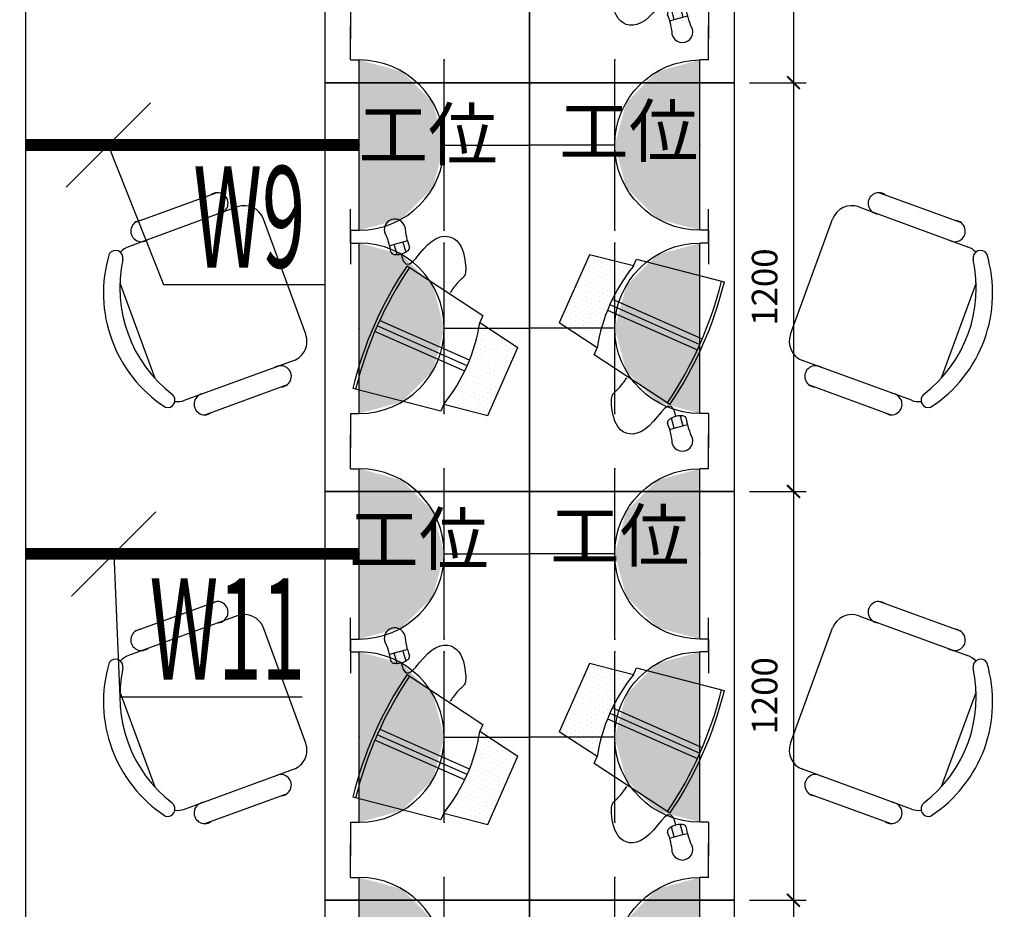
# Model space of a CAD drawing. Units: millimetres. Extents: x 416454 to 7708515, y -4179022 to -1100228.
# Drawn here: x 7561723 to 7564611, y -4165528 to -4162917 of the extents above; entities that cross this region are included whole.
import ezdxf

# ---------------------------------------------------------------- set-up
doc = ezdxf.new("R2010")
doc.units = ezdxf.units.MM
for name, color, linetype in [('CABLETRAY', 4, 'Continuous'), ('CEIL-TEXT', 2, 'Continuous'), ('DIM-插座', 3, 'Continuous'), ('EQUIP-插座', 3, 'Continuous'), ('EQUIP-照明', 3, 'Continuous'), ('WIRE-插座', 5, 'Continuous'), ('家具内线', 251, 'Continuous'), ('家具外线', 7, 'Continuous'), ('标注', 146, 'Continuous')]:
    doc.layers.add(name, color=color, linetype=linetype)
doc.styles.add('_TEL_DIM', font='SIMPLEX', dxfattribs={"width": 0.8, "height": 3.5, "bigfont": 'HZTXT'})
doc.styles.add('M50', font='txt')
doc.styles.get("Standard").update_dxf_attribs({"font": 'txt', "bigfont": 'gbcbig.shx'})
doc.styles.add('宋体', font='txt')
doc.dimstyles.new('M50', dxfattribs={"dimscale": 75, "dimtxt": 1, "dimasz": 0.5, "dimexe": 0.5, "dimexo": 0.6, "dimgap": 0.5, "dimtad": 1, "dimdec": 0, "dimtxsty": 'M50', "dimblk": 'ARCHTICK', "dimcen": 1, "dimclrd": 1, "dimclre": 1, "dimclrt": 2, "dimadec": 0, "dimazin": 0, "dimtfac": 1, "dimtdec": 0, "dimtix": 1, "dimtmove": 0, "dimatfit": 3, "dimldrblk": 'DOTSMALL', "dimfxl": 0, "dimarcsym": 0})

# ---------------------------------------------------------------- blocks, each defined once
blk = doc.blocks.new('MK-JJ-0489')
at = {"layer": '家具内线'}
for p, q in [((-134535.2, 74245.1, -1077.1), (-134548.4, 74241.5, -1077.1)), ((-134509.9, 74252.1, -1077.1), (-134535.2, 74245.1, -1077.1)), ((-134527, 74215.4, -1077.1), (-134535.2, 74245.1, -1077.1)), ((-134530.9, 74244.7, -1077.1), (-134530.9, 74244.7, -1077.1)), ((-134524.9, 74243.5, -1077.1), (-134524.9, 74243.5, -1077.1)), ((-134520.3, 74247.6, -1077.1), (-134520.3, 74247.6, -1077.1)), ((-134518.9, 74242.3, -1077.1), (-134518.9, 74242.3, -1077.1)), ((-134514.3, 74246.4, -1077.1), (-134514.3, 74246.4, -1077.1)), ((-134512.9, 74241.1, -1077.1), (-134512.9, 74241.1, -1077.1)), ((-134496.6, 74255.7, -1077.1), (-134509.9, 74252.1, -1077.1)), ((-134509.9, 74252.1, -1077.1), (-134501.6, 74222.3, -1077.1)), ((-134509.8, 74250.5, -1077.1), (-134509.8, 74250.5, -1077.1)), ((-134508.3, 74245.2, -1077.1), (-134508.3, 74245.2, -1077.1)), ((-134506.9, 74239.9, -1077.1), (-134506.9, 74239.9, -1077.1)), ((-134529.4, 74239.4, -1077.1), (-134529.4, 74239.4, -1077.1)), ((-134528, 74234.1, -1077.1), (-134528, 74234.1, -1077.1)), ((-134526.5, 74228.8, -1077.1), (-134526.5, 74228.8, -1077.1)), ((-134525.1, 74223.6, -1077.1), (-134525.1, 74223.6, -1077.1)), ((-134523.6, 74218.3, -1077.1), (-134523.6, 74218.3, -1077.1)), ((-134523.4, 74238.2, -1077.1), (-134523.4, 74238.2, -1077.1)), ((-134522, 74232.9, -1077.1), (-134522, 74232.9, -1077.1)), ((-134520.5, 74227.7, -1077.1), (-134520.5, 74227.7, -1077.1)), ((-134519.1, 74222.4, -1077.1), (-134519.1, 74222.4, -1077.1)), ((-134517.6, 74217.1, -1077.1), (-134517.6, 74217.1, -1077.1)), ((-134517.4, 74237, -1077.1), (-134517.4, 74237, -1077.1)), ((-134516, 74231.7, -1077.1), (-134516, 74231.7, -1077.1)), ((-134514.5, 74226.5, -1077.1), (-134514.5, 74226.5, -1077.1)), ((-134513.1, 74221.2, -1077.1), (-134513.1, 74221.2, -1077.1)), ((-134511.4, 74235.8, -1077.1), (-134511.4, 74235.8, -1077.1)), ((-134510, 74230.6, -1077.1), (-134510, 74230.6, -1077.1)), ((-134508.5, 74225.3, -1077.1), (-134508.5, 74225.3, -1077.1)), ((-134507, 74220, -1077.1), (-134507, 74220, -1077.1)), ((-134505.4, 74234.7, -1077.1), (-134505.4, 74234.7, -1077.1)), ((-134504, 74229.4, -1077.1), (-134504, 74229.4, -1077.1)), ((-134502.5, 74224.1, -1077.1), (-134502.5, 74224.1, -1077.1)), ((-133975.1, 74184.8, -1077.1), (-133975.1, 74184.8, -1077.1)), ((-133964, 74209.8, -1077.1), (-133964, 74209.8, -1077.1)), ((-133963.3, 74194.5, -1077.1), (-133963.3, 74194.5, -1077.1)), ((-133951.5, 74204.3, -1077.1), (-133951.5, 74204.3, -1077.1)), ((-133950.7, 74189, -1077.1), (-133950.7, 74189, -1077.1)), ((-133939, 74198.7, -1077.1), (-133939, 74198.7, -1077.1)), ((-133938.2, 74183.4, -1077.1), (-133938.2, 74183.4, -1077.1)), ((-133926.4, 74193.2, -1077.1), (-133926.4, 74193.2, -1077.1)), ((-133913.9, 74187.6, -1077.1), (-133913.9, 74187.6, -1077.1)), ((-133902.1, 74197.4, -1077.1), (-133902.1, 74197.4, -1077.1)), ((-133901.4, 74182.1, -1077.1), (-133901.4, 74182.1, -1077.1)), ((-133889.6, 74191.9, -1077.1), (-133889.6, 74191.9, -1077.1)), ((-133877.1, 74186.3, -1077.1), (-133877.1, 74186.3, -1077.1)), ((-133986.1, 74159.7, -1077.1), (-133986.1, 74159.7, -1077.1)), ((-133974.3, 74169.5, -1077.1), (-133974.3, 74169.5, -1077.1)), ((-133973.6, 74154.2, -1077.1), (-133973.6, 74154.2, -1077.1)), ((-133962.5, 74179.2, -1077.1), (-133962.5, 74179.2, -1077.1)), ((-133961.8, 74163.9, -1077.1), (-133961.8, 74163.9, -1077.1)), ((-133950, 74173.7, -1077.1), (-133950, 74173.7, -1077.1)), ((-133949.3, 74158.4, -1077.1), (-133949.3, 74158.4, -1077.1)), ((-133937.5, 74168.2, -1077.1), (-133937.5, 74168.2, -1077.1)), ((-133925.7, 74177.9, -1077.1), (-133925.7, 74177.9, -1077.1)), ((-133925, 74162.6, -1077.1), (-133925, 74162.6, -1077.1)), ((-133913.2, 74172.4, -1077.1), (-133913.2, 74172.4, -1077.1)), ((-133912.5, 74157.1, -1077.1), (-133912.5, 74157.1, -1077.1)), ((-133900.7, 74166.8, -1077.1), (-133900.7, 74166.8, -1077.1)), ((-133888.9, 74176.6, -1077.1), (-133888.9, 74176.6, -1077.1)), ((-133888.2, 74161.3, -1077.1), (-133888.2, 74161.3, -1077.1)), ((-133876.4, 74171, -1077.1), (-133876.4, 74171, -1077.1)), ((-133875.7, 74155.8, -1077.1), (-133875.7, 74155.8, -1077.1)), ((-133864.6, 74180.8, -1077.1), (-133864.6, 74180.8, -1077.1)), ((-133863.9, 74165.5, -1077.1), (-133863.9, 74165.5, -1077.1)), ((-133852.1, 74175.2, -1077.1), (-133852.1, 74175.2, -1077.1)), ((-133851.3, 74160, -1077.1), (-133851.3, 74160, -1077.1)), ((-135339.9, 74132.1, -956.4), (-135237.7, 73852.6, -956.4)), ((-133997.2, 74134.7, -1077.1), (-133997.2, 74134.7, -1077.1)), ((-133985.4, 74144.5, -1077.1), (-133985.4, 74144.5, -1077.1)), ((-133984.7, 74129.2, -1077.1), (-133984.7, 74129.2, -1077.1)), ((-133972.9, 74138.9, -1077.1), (-133972.9, 74138.9, -1077.1)), ((-133961.1, 74148.7, -1077.1), (-133961.1, 74148.7, -1077.1)), ((-133960.4, 74133.4, -1077.1), (-133960.4, 74133.4, -1077.1)), ((-133948.6, 74143.1, -1077.1), (-133948.6, 74143.1, -1077.1)), ((-133947.9, 74127.8, -1077.1), (-133947.9, 74127.8, -1077.1)), ((-133936.8, 74152.9, -1077.1), (-133936.8, 74152.9, -1077.1)), ((-133936.1, 74137.6, -1077.1), (-133936.1, 74137.6, -1077.1)), ((-133924.3, 74147.3, -1077.1), (-133924.3, 74147.3, -1077.1)), ((-133923.6, 74132.1, -1077.1), (-133923.6, 74132.1, -1077.1)), ((-133911.8, 74141.8, -1077.1), (-133911.8, 74141.8, -1077.1)), ((-133911, 74126.5, -1077.1), (-133911, 74126.5, -1077.1)), ((-133900, 74151.5, -1077.1), (-133900, 74151.5, -1077.1)), ((-133899.2, 74136.3, -1077.1), (-133899.2, 74136.3, -1077.1)), ((-133887.5, 74146, -1077.1), (-133887.5, 74146, -1077.1)), ((-133886.7, 74130.7, -1077.1), (-133886.7, 74130.7, -1077.1)), ((-133874.9, 74140.5, -1077.1), (-133874.9, 74140.5, -1077.1)), ((-133874.2, 74125.2, -1077.1), (-133874.2, 74125.2, -1077.1)), ((-133863.1, 74150.2, -1077.1), (-133863.1, 74150.2, -1077.1)), ((-132827.9, 74132.1, -956.4), (-132930.1, 73852.6, -956.4)), ((-134008.3, 74109.7, -1077.1), (-134008.3, 74109.7, -1077.1)), ((-133996.5, 74119.4, -1077.1), (-133996.5, 74119.4, -1077.1)), ((-133995.8, 74104.1, -1077.1), (-133995.8, 74104.1, -1077.1)), ((-133984, 74113.9, -1077.1), (-133984, 74113.9, -1077.1)), ((-133983.3, 74098.6, -1077.1), (-133983.3, 74098.6, -1077.1)), ((-133972.2, 74123.6, -1077.1), (-133972.2, 74123.6, -1077.1)), ((-133971.5, 74108.3, -1077.1), (-133971.5, 74108.3, -1077.1)), ((-133959.7, 74118.1, -1077.1), (-133959.7, 74118.1, -1077.1)), ((-133958.9, 74102.8, -1077.1), (-133958.9, 74102.8, -1077.1)), ((-133947.1, 74112.6, -1077.1), (-133947.1, 74112.6, -1077.1)), ((-133946.4, 74097.3, -1077.1), (-133946.4, 74097.3, -1077.1)), ((-133935.4, 74122.3, -1077.1), (-133935.4, 74122.3, -1077.1)), ((-133934.6, 74107, -1077.1), (-133934.6, 74107, -1077.1)), ((-133922.8, 74116.8, -1077.1), (-133922.8, 74116.8, -1077.1)), ((-133922.1, 74101.5, -1077.1), (-133922.1, 74101.5, -1077.1)), ((-133910.3, 74111.2, -1077.1), (-133910.3, 74111.2, -1077.1)), ((-133909.6, 74095.9, -1077.1), (-133909.6, 74095.9, -1077.1)), ((-133898.5, 74121, -1077.1), (-133898.5, 74121, -1077.1)), ((-133897.8, 74105.7, -1077.1), (-133897.8, 74105.7, -1077.1)), ((-133886, 74115.4, -1077.1), (-133886, 74115.4, -1077.1)), ((-134019.4, 74084.6, -1077.1), (-134019.4, 74084.6, -1077.1)), ((-134018.6, 74069.4, -1077.1), (-134018.6, 74069.4, -1077.1)), ((-134007.6, 74094.4, -1077.1), (-134007.6, 74094.4, -1077.1)), ((-134006.8, 74079.1, -1077.1), (-134006.8, 74079.1, -1077.1)), ((-133995, 74088.9, -1077.1), (-133995, 74088.9, -1077.1)), ((-133994.3, 74073.6, -1077.1), (-133994.3, 74073.6, -1077.1)), ((-133982.5, 74083.3, -1077.1), (-133982.5, 74083.3, -1077.1)), ((-133981.8, 74068, -1077.1), (-133981.8, 74068, -1077.1)), ((-133970.7, 74093.1, -1077.1), (-133970.7, 74093.1, -1077.1)), ((-133970, 74077.8, -1077.1), (-133970, 74077.8, -1077.1)), ((-133958.2, 74087.5, -1077.1), (-133958.2, 74087.5, -1077.1)), ((-133957.5, 74072.2, -1077.1), (-133957.5, 74072.2, -1077.1)), ((-133945.7, 74082, -1077.1), (-133945.7, 74082, -1077.1)), ((-133945, 74066.7, -1077.1), (-133945, 74066.7, -1077.1)), ((-133933.9, 74091.7, -1077.1), (-133933.9, 74091.7, -1077.1)), ((-133933.2, 74076.5, -1077.1), (-133933.2, 74076.5, -1077.1)), ((-133921.4, 74086.2, -1077.1), (-133921.4, 74086.2, -1077.1)), ((-133920.7, 74070.9, -1077.1), (-133920.7, 74070.9, -1077.1)), ((-133908.9, 74080.7, -1077.1), (-133908.9, 74080.7, -1077.1)), ((-133902.5, 74068.7, -1077.1), (-133638.4, 73951.9, -1077.1)), ((-133897.1, 74090.4, -1077.1), (-133897.1, 74090.4, -1077.1)), ((-133895.1, 74084.6, -1077.1), (-133631.4, 73967.9, -1077.1)), ((-134030.4, 74059.6, -1077.1), (-134030.4, 74059.6, -1077.1)), ((-134029.7, 74044.3, -1077.1), (-134029.7, 74044.3, -1077.1)), ((-134017.9, 74054.1, -1077.1), (-134017.9, 74054.1, -1077.1)), ((-134017.2, 74038.8, -1077.1), (-134017.2, 74038.8, -1077.1)), ((-134006.1, 74063.8, -1077.1), (-134006.1, 74063.8, -1077.1)), ((-134005.4, 74048.5, -1077.1), (-134005.4, 74048.5, -1077.1)), ((-133993.6, 74058.3, -1077.1), (-133993.6, 74058.3, -1077.1)), ((-133992.9, 74043, -1077.1), (-133992.9, 74043, -1077.1)), ((-133981.1, 74052.7, -1077.1), (-133981.1, 74052.7, -1077.1)), ((-133969.3, 74062.5, -1077.1), (-133969.3, 74062.5, -1077.1)), ((-133968.6, 74047.2, -1077.1), (-133968.6, 74047.2, -1077.1)), ((-133956.8, 74057, -1077.1), (-133956.8, 74057, -1077.1)), ((-133956.1, 74041.7, -1077.1), (-133956.1, 74041.7, -1077.1)), ((-133944.3, 74051.4, -1077.1), (-133944.3, 74051.4, -1077.1)), ((-133932.5, 74061.2, -1077.1), (-133932.5, 74061.2, -1077.1)), ((-133931.8, 74045.9, -1077.1), (-133931.8, 74045.9, -1077.1)), ((-133920, 74055.6, -1077.1), (-133920, 74055.6, -1077.1)), ((-133919.2, 74040.3, -1077.1), (-133919.2, 74040.3, -1077.1)), ((-133909.3, 74052.6, -1077.1), (-133645.6, 73935.9, -1077.1)), ((-133908.2, 74065.4, -1077.1), (-133908.2, 74065.4, -1077.1)), ((-134314.2, 73905.2, -1077.1), (-134577.9, 74021.9, -1077.1)), ((-134041.5, 74034.6, -1077.1), (-134041.5, 74034.6, -1077.1)), ((-134040.8, 74019.3, -1077.1), (-134040.8, 74019.3, -1077.1)), ((-134029, 74029, -1077.1), (-134029, 74029, -1077.1)), ((-134028.3, 74013.8, -1077.1), (-134028.3, 74013.8, -1077.1)), ((-134016.5, 74023.5, -1077.1), (-134016.5, 74023.5, -1077.1)), ((-134004.7, 74033.3, -1077.1), (-134004.7, 74033.3, -1077.1)), ((-134004, 74018, -1077.1), (-134004, 74018, -1077.1)), ((-133992.2, 74027.7, -1077.1), (-133992.2, 74027.7, -1077.1)), ((-133991.4, 74012.4, -1077.1), (-133991.4, 74012.4, -1077.1)), ((-133980.4, 74037.5, -1077.1), (-133980.4, 74037.5, -1077.1)), ((-133979.7, 74022.2, -1077.1), (-133979.7, 74022.2, -1077.1)), ((-133967.9, 74031.9, -1077.1), (-133967.9, 74031.9, -1077.1)), ((-133967.1, 74016.6, -1077.1), (-133967.1, 74016.6, -1077.1)), ((-133955.3, 74026.4, -1077.1), (-133955.3, 74026.4, -1077.1)), ((-133954.6, 74011.1, -1077.1), (-133954.6, 74011.1, -1077.1)), ((-133943.5, 74036.1, -1077.1), (-133943.5, 74036.1, -1077.1)), ((-133942.8, 74020.9, -1077.1), (-133942.8, 74020.9, -1077.1)), ((-133931, 74030.6, -1077.1), (-133931, 74030.6, -1077.1)), ((-133930.3, 74015.3, -1077.1), (-133930.3, 74015.3, -1077.1)), ((-134328.4, 73873.1, -1077.1), (-134592.1, 73989.8, -1077.1)), ((-134321, 73889, -1077.1), (-134585.1, 74005.9, -1077.1)), ((-134283.6, 73998, -1077.1), (-134283.6, 73998, -1077.1)), ((-134282.9, 73982.8, -1077.1), (-134282.9, 73982.8, -1077.1)), ((-134271.8, 74007.8, -1077.1), (-134271.8, 74007.8, -1077.1)), ((-134271.1, 73992.5, -1077.1), (-134271.1, 73992.5, -1077.1)), ((-134258.6, 73987, -1077.1), (-134258.6, 73987, -1077.1)), ((-134246, 73981.4, -1077.1), (-134246, 73981.4, -1077.1)), ((-134015.8, 74008.2, -1077.1), (-134015.8, 74008.2, -1077.1)), ((-134015, 73992.9, -1077.1), (-134015, 73992.9, -1077.1)), ((-134003.2, 74002.7, -1077.1), (-134003.2, 74002.7, -1077.1)), ((-134002.5, 73987.4, -1077.1), (-134002.5, 73987.4, -1077.1)), ((-133990.7, 73997.1, -1077.1), (-133990.7, 73997.1, -1077.1)), ((-133990, 73981.9, -1077.1), (-133990, 73981.9, -1077.1)), ((-133978.9, 74006.9, -1077.1), (-133978.9, 74006.9, -1077.1)), ((-133978.2, 73991.6, -1077.1), (-133978.2, 73991.6, -1077.1)), ((-133966.4, 74001.4, -1077.1), (-133966.4, 74001.4, -1077.1)), ((-133965.7, 73986.1, -1077.1), (-133965.7, 73986.1, -1077.1)), ((-133953.9, 73995.8, -1077.1), (-133953.9, 73995.8, -1077.1)), ((-133953.2, 73980.5, -1077.1), (-133953.2, 73980.5, -1077.1)), ((-133942.1, 74005.6, -1077.1), (-133942.1, 74005.6, -1077.1)), ((-133941.4, 73990.3, -1077.1), (-133941.4, 73990.3, -1077.1)), ((-133929.6, 74000, -1077.1), (-133929.6, 74000, -1077.1)), ((-134293.9, 73957.7, -1077.1), (-134293.9, 73957.7, -1077.1)), ((-134282.1, 73967.5, -1077.1), (-134282.1, 73967.5, -1077.1)), ((-134281.4, 73952.2, -1077.1), (-134281.4, 73952.2, -1077.1)), ((-134270.4, 73977.2, -1077.1), (-134270.4, 73977.2, -1077.1)), ((-134269.6, 73961.9, -1077.1), (-134269.6, 73961.9, -1077.1)), ((-134257.8, 73971.7, -1077.1), (-134257.8, 73971.7, -1077.1)), ((-134257.1, 73956.4, -1077.1), (-134257.1, 73956.4, -1077.1)), ((-134245.3, 73966.2, -1077.1), (-134245.3, 73966.2, -1077.1)), ((-134233.5, 73975.9, -1077.1), (-134233.5, 73975.9, -1077.1)), ((-134232.8, 73960.6, -1077.1), (-134232.8, 73960.6, -1077.1)), ((-134221, 73970.4, -1077.1), (-134221, 73970.4, -1077.1)), ((-134220.3, 73955.1, -1077.1), (-134220.3, 73955.1, -1077.1)), ((-134208.5, 73964.8, -1077.1), (-134208.5, 73964.8, -1077.1)), ((-133977.5, 73976.3, -1077.1), (-133977.5, 73976.3, -1077.1)), ((-133965, 73970.8, -1077.1), (-133965, 73970.8, -1077.1)), ((-133952.5, 73965.3, -1077.1), (-133952.5, 73965.3, -1077.1)), ((-133940.7, 73975, -1077.1), (-133940.7, 73975, -1077.1)), ((-133939.9, 73959.7, -1077.1), (-133939.9, 73959.7, -1077.1)), ((-134293.2, 73942.4, -1077.1), (-134293.2, 73942.4, -1077.1)), ((-134292.5, 73927.2, -1077.1), (-134292.5, 73927.2, -1077.1)), ((-134280.7, 73936.9, -1077.1), (-134280.7, 73936.9, -1077.1)), ((-134268.9, 73946.7, -1077.1), (-134268.9, 73946.7, -1077.1)), ((-134268.2, 73931.4, -1077.1), (-134268.2, 73931.4, -1077.1)), ((-134256.4, 73941.1, -1077.1), (-134256.4, 73941.1, -1077.1)), ((-134255.7, 73925.8, -1077.1), (-134255.7, 73925.8, -1077.1)), ((-134244.6, 73950.9, -1077.1), (-134244.6, 73950.9, -1077.1)), ((-134243.9, 73935.6, -1077.1), (-134243.9, 73935.6, -1077.1)), ((-134232.1, 73945.3, -1077.1), (-134232.1, 73945.3, -1077.1)), ((-134231.4, 73930, -1077.1), (-134231.4, 73930, -1077.1)), ((-134219.6, 73939.8, -1077.1), (-134219.6, 73939.8, -1077.1)), ((-134218.9, 73924.5, -1077.1), (-134218.9, 73924.5, -1077.1)), ((-134207.8, 73949.5, -1077.1), (-134207.8, 73949.5, -1077.1)), ((-134207.1, 73934.3, -1077.1), (-134207.1, 73934.3, -1077.1)), ((-134195.3, 73944, -1077.1), (-134195.3, 73944, -1077.1)), ((-134194.5, 73928.7, -1077.1), (-134194.5, 73928.7, -1077.1)), ((-134182.7, 73938.5, -1077.1), (-134182.7, 73938.5, -1077.1)), ((-134182, 73923.2, -1077.1), (-134182, 73923.2, -1077.1)), ((-134304.3, 73917.4, -1077.1), (-134304.3, 73917.4, -1077.1)), ((-134303.6, 73902.1, -1077.1), (-134303.6, 73902.1, -1077.1)), ((-134291.8, 73911.9, -1077.1), (-134291.8, 73911.9, -1077.1)), ((-134291.1, 73896.6, -1077.1), (-134291.1, 73896.6, -1077.1)), ((-134280, 73921.6, -1077.1), (-134280, 73921.6, -1077.1)), ((-134279.3, 73906.3, -1077.1), (-134279.3, 73906.3, -1077.1)), ((-134267.5, 73916.1, -1077.1), (-134267.5, 73916.1, -1077.1)), ((-134266.8, 73900.8, -1077.1), (-134266.8, 73900.8, -1077.1)), ((-134255, 73910.6, -1077.1), (-134255, 73910.6, -1077.1)), ((-134254.2, 73895.3, -1077.1), (-134254.2, 73895.3, -1077.1)), ((-134243.2, 73920.3, -1077.1), (-134243.2, 73920.3, -1077.1)), ((-134242.4, 73905, -1077.1), (-134242.4, 73905, -1077.1)), ((-134230.6, 73914.8, -1077.1), (-134230.6, 73914.8, -1077.1)), ((-134229.9, 73899.5, -1077.1), (-134229.9, 73899.5, -1077.1)), ((-134218.1, 73909.2, -1077.1), (-134218.1, 73909.2, -1077.1)), ((-134217.4, 73893.9, -1077.1), (-134217.4, 73893.9, -1077.1)), ((-134206.3, 73919, -1077.1), (-134206.3, 73919, -1077.1)), ((-134205.6, 73903.7, -1077.1), (-134205.6, 73903.7, -1077.1)), ((-134193.8, 73913.4, -1077.1), (-134193.8, 73913.4, -1077.1)), ((-134193.1, 73898.1, -1077.1), (-134193.1, 73898.1, -1077.1)), ((-134326.4, 73867.4, -1077.1), (-134326.4, 73867.4, -1077.1)), ((-134315.4, 73892.4, -1077.1), (-134315.4, 73892.4, -1077.1)), ((-134314.7, 73877.1, -1077.1), (-134314.7, 73877.1, -1077.1)), ((-134302.9, 73886.8, -1077.1), (-134302.9, 73886.8, -1077.1)), ((-134302.1, 73871.6, -1077.1), (-134302.1, 73871.6, -1077.1)), ((-134290.3, 73881.3, -1077.1), (-134290.3, 73881.3, -1077.1)), ((-134289.6, 73866, -1077.1), (-134289.6, 73866, -1077.1)), ((-134278.5, 73891.1, -1077.1), (-134278.5, 73891.1, -1077.1)), ((-134277.8, 73875.8, -1077.1), (-134277.8, 73875.8, -1077.1)), ((-134266, 73885.5, -1077.1), (-134266, 73885.5, -1077.1)), ((-134265.3, 73870.2, -1077.1), (-134265.3, 73870.2, -1077.1)), ((-134253.5, 73880, -1077.1), (-134253.5, 73880, -1077.1)), ((-134252.8, 73864.7, -1077.1), (-134252.8, 73864.7, -1077.1)), ((-134241.7, 73889.7, -1077.1), (-134241.7, 73889.7, -1077.1)), ((-134241, 73874.4, -1077.1), (-134241, 73874.4, -1077.1)), ((-134229.2, 73884.2, -1077.1), (-134229.2, 73884.2, -1077.1)), ((-134228.5, 73868.9, -1077.1), (-134228.5, 73868.9, -1077.1)), ((-134216.7, 73878.7, -1077.1), (-134216.7, 73878.7, -1077.1)), ((-134204.9, 73888.4, -1077.1), (-134204.9, 73888.4, -1077.1)), ((-134204.2, 73873.1, -1077.1), (-134204.2, 73873.1, -1077.1)), ((-134337.5, 73842.3, -1077.1), (-134337.5, 73842.3, -1077.1)), ((-134325.7, 73852.1, -1077.1), (-134325.7, 73852.1, -1077.1)), ((-134325, 73836.8, -1077.1), (-134325, 73836.8, -1077.1)), ((-134313.9, 73861.8, -1077.1), (-134313.9, 73861.8, -1077.1)), ((-134313.2, 73846.5, -1077.1), (-134313.2, 73846.5, -1077.1)), ((-134301.4, 73856.3, -1077.1), (-134301.4, 73856.3, -1077.1)), ((-134300.7, 73841, -1077.1), (-134300.7, 73841, -1077.1)), ((-134288.9, 73850.7, -1077.1), (-134288.9, 73850.7, -1077.1)), ((-134288.2, 73835.5, -1077.1), (-134288.2, 73835.5, -1077.1)), ((-134277.1, 73860.5, -1077.1), (-134277.1, 73860.5, -1077.1)), ((-134276.4, 73845.2, -1077.1), (-134276.4, 73845.2, -1077.1)), ((-134264.6, 73855, -1077.1), (-134264.6, 73855, -1077.1)), ((-134263.9, 73839.7, -1077.1), (-134263.9, 73839.7, -1077.1)), ((-134252.1, 73849.4, -1077.1), (-134252.1, 73849.4, -1077.1)), ((-134240.3, 73859.2, -1077.1), (-134240.3, 73859.2, -1077.1)), ((-134239.6, 73843.9, -1077.1), (-134239.6, 73843.9, -1077.1)), ((-134227.8, 73853.6, -1077.1), (-134227.8, 73853.6, -1077.1)), ((-134227, 73838.3, -1077.1), (-134227, 73838.3, -1077.1)), ((-134216, 73863.4, -1077.1), (-134216, 73863.4, -1077.1)), ((-134215.3, 73848.1, -1077.1), (-134215.3, 73848.1, -1077.1)), ((-134360.4, 73807.5, -1077.1), (-134360.4, 73807.5, -1077.1)), ((-134349.3, 73832.6, -1077.1), (-134349.3, 73832.6, -1077.1)), ((-134348.6, 73817.3, -1077.1), (-134348.6, 73817.3, -1077.1)), ((-134336.8, 73827, -1077.1), (-134336.8, 73827, -1077.1)), ((-134336.1, 73811.8, -1077.1), (-134336.1, 73811.8, -1077.1)), ((-134324.3, 73821.5, -1077.1), (-134324.3, 73821.5, -1077.1)), ((-134312.5, 73831.3, -1077.1), (-134312.5, 73831.3, -1077.1)), ((-134311.8, 73816, -1077.1), (-134311.8, 73816, -1077.1)), ((-134300, 73825.7, -1077.1), (-134300, 73825.7, -1077.1)), ((-134299.3, 73810.4, -1077.1), (-134299.3, 73810.4, -1077.1)), ((-134287.5, 73820.2, -1077.1), (-134287.5, 73820.2, -1077.1)), ((-134275.7, 73829.9, -1077.1), (-134275.7, 73829.9, -1077.1)), ((-134274.9, 73814.6, -1077.1), (-134274.9, 73814.6, -1077.1)), ((-134263.2, 73824.4, -1077.1), (-134263.2, 73824.4, -1077.1)), ((-134262.4, 73809.1, -1077.1), (-134262.4, 73809.1, -1077.1)), ((-134251.4, 73834.1, -1077.1), (-134251.4, 73834.1, -1077.1)), ((-134250.6, 73818.8, -1077.1), (-134250.6, 73818.8, -1077.1)), ((-134238.8, 73828.6, -1077.1), (-134238.8, 73828.6, -1077.1)), ((-134238.1, 73813.3, -1077.1), (-134238.1, 73813.3, -1077.1)), ((-134226.3, 73823.1, -1077.1), (-134226.3, 73823.1, -1077.1)), ((-134372.2, 73797.8, -1077.1), (-134372.2, 73797.8, -1077.1)), ((-134371.5, 73782.5, -1077.1), (-134371.5, 73782.5, -1077.1)), ((-134359.7, 73792.3, -1077.1), (-134359.7, 73792.3, -1077.1)), ((-134347.9, 73802, -1077.1), (-134347.9, 73802, -1077.1)), ((-134347.2, 73786.7, -1077.1), (-134347.2, 73786.7, -1077.1)), ((-134335.4, 73796.5, -1077.1), (-134335.4, 73796.5, -1077.1)), ((-134334.6, 73781.2, -1077.1), (-134334.6, 73781.2, -1077.1)), ((-134323.6, 73806.2, -1077.1), (-134323.6, 73806.2, -1077.1)), ((-134322.8, 73790.9, -1077.1), (-134322.8, 73790.9, -1077.1)), ((-134311.1, 73800.7, -1077.1), (-134311.1, 73800.7, -1077.1)), ((-134310.3, 73785.4, -1077.1), (-134310.3, 73785.4, -1077.1)), ((-134298.5, 73795.1, -1077.1), (-134298.5, 73795.1, -1077.1)), ((-134297.8, 73779.9, -1077.1), (-134297.8, 73779.9, -1077.1)), ((-134286.7, 73804.9, -1077.1), (-134286.7, 73804.9, -1077.1)), ((-134286, 73789.6, -1077.1), (-134286, 73789.6, -1077.1)), ((-134274.2, 73799.4, -1077.1), (-134274.2, 73799.4, -1077.1)), ((-134273.5, 73784.1, -1077.1), (-134273.5, 73784.1, -1077.1)), ((-134261.7, 73793.8, -1077.1), (-134261.7, 73793.8, -1077.1)), ((-134261, 73778.5, -1077.1), (-134261, 73778.5, -1077.1)), ((-134249.9, 73803.6, -1077.1), (-134249.9, 73803.6, -1077.1)), ((-134249.2, 73788.3, -1077.1), (-134249.2, 73788.3, -1077.1)), ((-134237.4, 73798, -1077.1), (-134237.4, 73798, -1077.1)), ((-134359, 73777, -1077.1), (-134359, 73777, -1077.1)), ((-134346.4, 73771.4, -1077.1), (-134346.4, 73771.4, -1077.1)), ((-134333.9, 73765.9, -1077.1), (-134333.9, 73765.9, -1077.1)), ((-134322.1, 73775.7, -1077.1), (-134322.1, 73775.7, -1077.1)), ((-134321.4, 73760.4, -1077.1), (-134321.4, 73760.4, -1077.1)), ((-134309.6, 73770.1, -1077.1), (-134309.6, 73770.1, -1077.1)), ((-134297.1, 73764.6, -1077.1), (-134297.1, 73764.6, -1077.1)), ((-134285.3, 73774.3, -1077.1), (-134285.3, 73774.3, -1077.1)), ((-134284.6, 73759, -1077.1), (-134284.6, 73759, -1077.1)), ((-134272.8, 73768.8, -1077.1), (-134272.8, 73768.8, -1077.1)), ((-134272.1, 73753.5, -1077.1), (-134272.1, 73753.5, -1077.1)), ((-134260.3, 73763.2, -1077.1), (-134260.3, 73763.2, -1077.1)), ((-134248.5, 73773, -1077.1), (-134248.5, 73773, -1077.1)), ((-134259.6, 73748, -1077.1), (-134259.6, 73748, -1077.1)), ((-133713.7, 73705.7, -1077.1), (-133721.9, 73735.4, -1077.1)), ((-133721, 73733.7, -1077.1), (-133721, 73733.7, -1077.1)), ((-133719.6, 73728.4, -1077.1), (-133719.6, 73728.4, -1077.1)), ((-133718.1, 73723.1, -1077.1), (-133718.1, 73723.1, -1077.1)), ((-133716.5, 73737.8, -1077.1), (-133716.5, 73737.8, -1077.1)), ((-133715, 73732.5, -1077.1), (-133715, 73732.5, -1077.1)), ((-133713.6, 73727.2, -1077.1), (-133713.6, 73727.2, -1077.1)), ((-133712.1, 73721.9, -1077.1), (-133712.1, 73721.9, -1077.1)), ((-133710.5, 73736.6, -1077.1), (-133710.5, 73736.6, -1077.1)), ((-133709, 73731.3, -1077.1), (-133709, 73731.3, -1077.1)), ((-133707.6, 73726, -1077.1), (-133707.6, 73726, -1077.1)), ((-133706.1, 73720.7, -1077.1), (-133706.1, 73720.7, -1077.1)), ((-133705.9, 73740.7, -1077.1), (-133705.9, 73740.7, -1077.1)), ((-133704.5, 73735.4, -1077.1), (-133704.5, 73735.4, -1077.1)), ((-133703, 73730.1, -1077.1), (-133703, 73730.1, -1077.1)), ((-133701.6, 73724.8, -1077.1), (-133701.6, 73724.8, -1077.1)), ((-133699.9, 73739.5, -1077.1), (-133699.9, 73739.5, -1077.1)), ((-133698.5, 73734.2, -1077.1), (-133698.5, 73734.2, -1077.1)), ((-133697, 73728.9, -1077.1), (-133697, 73728.9, -1077.1)), ((-133696.6, 73742.4, -1077.1), (-133688.3, 73712.6, -1077.1)), ((-133695.6, 73723.6, -1077.1), (-133695.6, 73723.6, -1077.1)), ((-133726.9, 73702, -1077.1), (-133713.7, 73705.7, -1077.1)), ((-133716.7, 73717.8, -1077.1), (-133716.7, 73717.8, -1077.1)), ((-133715.2, 73712.6, -1077.1), (-133715.2, 73712.6, -1077.1)), ((-133713.8, 73707.3, -1077.1), (-133713.8, 73707.3, -1077.1)), ((-133713.7, 73705.7, -1077.1), (-133688.3, 73712.6, -1077.1)), ((-133710.7, 73716.6, -1077.1), (-133710.7, 73716.6, -1077.1)), ((-133709.2, 73711.4, -1077.1), (-133709.2, 73711.4, -1077.1)), ((-133704.7, 73715.5, -1077.1), (-133704.7, 73715.5, -1077.1)), ((-133703.2, 73710.2, -1077.1), (-133703.2, 73710.2, -1077.1)), ((-133700.1, 73719.6, -1077.1), (-133700.1, 73719.6, -1077.1)), ((-133698.7, 73714.3, -1077.1), (-133698.7, 73714.3, -1077.1)), ((-133694.1, 73718.4, -1077.1), (-133694.1, 73718.4, -1077.1)), ((-133692.7, 73713.1, -1077.1), (-133692.7, 73713.1, -1077.1)), ((-133688.3, 73712.6, -1077.1), (-133675.1, 73716.3, -1077.1))]:
    blk.add_line(p, q, dxfattribs=at)
for centre, start, end in [((-133571.4, 73557.4, -1077.1), 145.9734, 166.2918), ((-134652.1, 74400.4, -1077.1), 325.9734, 346.2918)]:
    blk.add_arc(centre, 1108.5, start, end, dxfattribs=at)
at = {"layer": '家具外线'}
for p, q in [((-134738.2, 73520, -682.1), (-134738.2, 74720, -682.1)), ((-134738.2, 74720, -682.1), (-134138.2, 74720, -682.1)), ((-134138.2, 73520, -682.1), (-134138.2, 74720, -682.1)), ((-134138.2, 74720, -682.1), (-134138.2, 73520, -682.1)), ((-134138.2, 74720, -682.1), (-133538.2, 74720, -682.1)), ((-133538.2, 74720, -682.1), (-133538.2, 73520, -682.1)), ((-135056, 74396.9, -956.4), (-135295.5, 74309.4, -956.4)), ((-133111.7, 74396.9, -956.4), (-132872.3, 74309.4, -956.4)), ((-134995.5, 74355.2, -956.4), (-135314.8, 74238.4, -956.4)), ((-133172.3, 74355.2, -956.4), (-132852.9, 74238.4, -956.4)), ((-134794.9, 73981.3, -956.4), (-134918.6, 74319.4, -956.4)), ((-133372.8, 73981.3, -956.4), (-133249.2, 74319.4, -956.4)), ((-134400.5, 74267.1, -1077.1), (-134389.3, 74269.1, -1077.1)), ((-134389.3, 74269.1, -1077.1), (-134378.6, 74268.9, -1077.1)), ((-134378.6, 74268.9, -1077.1), (-134368.7, 74266.6, -1077.1)), ((-134448.7, 74231.8, -1077.1), (-134436.5, 74244.8, -1077.1)), ((-134436.5, 74244.8, -1077.1), (-134424.3, 74255.1, -1077.1)), ((-134424.3, 74255.1, -1077.1), (-134412.3, 74262.4, -1077.1)), ((-134412.3, 74262.4, -1077.1), (-134400.5, 74267.1, -1077.1)), ((-134368.7, 74266.6, -1077.1), (-134359.8, 74262.3, -1077.1)), ((-134359.8, 74262.3, -1077.1), (-134352, 74256.4, -1077.1)), ((-134352, 74256.4, -1077.1), (-134345.5, 74248.9, -1077.1)), ((-134345.5, 74248.9, -1077.1), (-134340.1, 74240.3, -1077.1)), ((-134340.1, 74240.3, -1077.1), (-134335.7, 74230.9, -1077.1)), ((-134514.4, 74216.6, -1077.1), (-134508.6, 74197, -1077.1)), ((-134472, 74204.1, -1077.1), (-134460.6, 74217.6, -1077.1)), ((-134460.6, 74217.6, -1077.1), (-134448.7, 74231.8, -1077.1)), ((-134335.7, 74230.9, -1077.1), (-134332.3, 74221, -1077.1)), ((-134332.3, 74221, -1077.1), (-134329.8, 74211.1, -1077.1)), ((-134329.8, 74211.1, -1077.1), (-134327.9, 74201.3, -1077.1)), ((-133962.5, 74215, -1077.1), (-134051.1, 74014.8, -1077.1)), ((-133833.5, 74181.9, -1077.1), (-133962.5, 74215, -1077.1)), ((-134508.6, 74197, -1077.1), (-134501.2, 74187.9, -1077.1)), ((-134501.2, 74187.9, -1077.1), (-134492.5, 74187.3, -1077.1)), ((-134497.4, 74182.6, -1077.1), (-134274.8, 74036.2, -1077.1)), ((-134492.5, 74187.3, -1077.1), (-134482.7, 74193.4, -1077.1)), ((-134482.7, 74193.4, -1077.1), (-134472, 74204.1, -1077.1)), ((-134327.9, 74201.3, -1077.1), (-134326.7, 74192.1, -1077.1)), ((-134326.7, 74192.1, -1077.1), (-134325.9, 74183.8, -1077.1)), ((-134325.9, 74183.8, -1077.1), (-134325.5, 74176.7, -1077.1)), ((-133833.5, 74181.9, -1077.1), (-133824.7, 74201.9, -1077.1)), ((-133824.7, 74201.9, -1077.1), (-133566.7, 74135.6, -1077.1)), ((-134328.5, 74155, -1077.1), (-134329.9, 74152.5, -1077.1)), ((-134327.4, 74158, -1077.1), (-134328.5, 74155, -1077.1)), ((-134326.5, 74161.5, -1077.1), (-134327.4, 74158, -1077.1)), ((-134325.8, 74165.6, -1077.1), (-134326.5, 74161.5, -1077.1)), ((-134325.5, 74170.7, -1077.1), (-134325.8, 74165.6, -1077.1)), ((-134325.5, 74176.7, -1077.1), (-134325.5, 74170.7, -1077.1)), ((-134353.3, 74127.9, -1077.1), (-134356.3, 74124.1, -1077.1)), ((-134350.4, 74131.3, -1077.1), (-134353.3, 74127.9, -1077.1)), ((-134347.5, 74134.4, -1077.1), (-134350.4, 74131.3, -1077.1)), ((-134344.8, 74137.2, -1077.1), (-134347.5, 74134.4, -1077.1)), ((-134342.2, 74139.6, -1077.1), (-134344.8, 74137.2, -1077.1)), ((-134339.7, 74141.9, -1077.1), (-134342.2, 74139.6, -1077.1)), ((-134337.4, 74144, -1077.1), (-134339.7, 74141.9, -1077.1)), ((-134335.3, 74146.1, -1077.1), (-134337.4, 74144, -1077.1)), ((-134333.3, 74148.1, -1077.1), (-134335.3, 74146.1, -1077.1)), ((-134331.5, 74150.2, -1077.1), (-134333.3, 74148.1, -1077.1)), ((-134329.9, 74152.5, -1077.1), (-134331.5, 74150.2, -1077.1)), ((-134369.1, 74106.5, -1077.1), (-134370.6, 74104.2, -1077.1)), ((-134367.1, 74109.4, -1077.1), (-134369.1, 74106.5, -1077.1)), ((-134364.7, 74112.8, -1077.1), (-134367.1, 74109.4, -1077.1)), ((-134362.1, 74116.5, -1077.1), (-134364.7, 74112.8, -1077.1)), ((-134359.2, 74120.3, -1077.1), (-134362.1, 74116.5, -1077.1)), ((-134356.3, 74124.1, -1077.1), (-134359.2, 74120.3, -1077.1)), ((-134274.8, 74036.2, -1077.1), (-134283.7, 74016.2, -1077.1)), ((-134283.7, 74016.2, -1077.1), (-134172.4, 73943, -1077.1)), ((-133939.9, 73941.6, -1077.1), (-134051.1, 74014.8, -1077.1)), ((-134261, 73742.8, -1077.1), (-134172.4, 73943, -1077.1)), ((-133951.7, 73950, -1077.1), (-133951.7, 73950, -1077.1)), ((-133948.7, 73921.5, -1077.1), (-133939.9, 73941.6, -1077.1)), ((-135150, 73787.6, -956.4), (-134830.7, 73904.4, -956.4)), ((-133726.1, 73775.2, -1077.1), (-133948.7, 73921.5, -1077.1)), ((-133017.8, 73787.6, -956.4), (-133337.1, 73904.4, -956.4)), ((-133867.2, 73833.6, -1077.1), (-133864.3, 73837.5, -1077.1)), ((-133864.3, 73837.5, -1077.1), (-133861.5, 73841.3, -1077.1)), ((-133861.5, 73841.3, -1077.1), (-133858.8, 73845, -1077.1)), ((-133858.8, 73845, -1077.1), (-133856.5, 73848.3, -1077.1)), ((-133856.5, 73848.3, -1077.1), (-133854.5, 73851.2, -1077.1)), ((-133854.5, 73851.2, -1077.1), (-133852.9, 73853.5, -1077.1)), ((-134849.7, 73832.6, -956.4), (-135089.2, 73745.1, -956.4)), ((-134398.9, 73755.9, -1077.1), (-134656.9, 73822.1, -1077.1)), ((-133893.6, 73805.3, -1077.1), (-133892, 73807.5, -1077.1)), ((-133892, 73807.5, -1077.1), (-133890.2, 73809.6, -1077.1)), ((-133890.2, 73809.6, -1077.1), (-133888.2, 73811.7, -1077.1)), ((-133888.2, 73811.7, -1077.1), (-133886.1, 73813.7, -1077.1)), ((-133886.1, 73813.7, -1077.1), (-133883.8, 73815.9, -1077.1)), ((-133883.8, 73815.9, -1077.1), (-133881.3, 73818.1, -1077.1)), ((-133881.3, 73818.1, -1077.1), (-133878.8, 73820.6, -1077.1)), ((-133878.8, 73820.6, -1077.1), (-133876, 73823.3, -1077.1)), ((-133876, 73823.3, -1077.1), (-133873.2, 73826.4, -1077.1)), ((-133873.2, 73826.4, -1077.1), (-133870.2, 73829.9, -1077.1)), ((-133870.2, 73829.9, -1077.1), (-133867.2, 73833.6, -1077.1)), ((-133318.1, 73832.6, -956.4), (-133078.6, 73745.1, -956.4)), ((-133898, 73787.1, -1077.1), (-133897.7, 73792.1, -1077.1)), ((-133898, 73781.1, -1077.1), (-133898, 73787.1, -1077.1)), ((-133897.6, 73774, -1077.1), (-133898, 73781.1, -1077.1)), ((-133897.7, 73792.1, -1077.1), (-133897.1, 73796.3, -1077.1)), ((-133897.1, 73796.3, -1077.1), (-133896.2, 73799.8, -1077.1)), ((-133896.2, 73799.8, -1077.1), (-133895, 73802.7, -1077.1)), ((-133895, 73802.7, -1077.1), (-133893.6, 73805.3, -1077.1)), ((-134390, 73775.9, -1077.1), (-134398.9, 73755.9, -1077.1)), ((-134390, 73775.9, -1077.1), (-134261, 73742.8, -1077.1)), ((-133896.9, 73765.7, -1077.1), (-133897.6, 73774, -1077.1)), ((-133895.6, 73756.5, -1077.1), (-133896.9, 73765.7, -1077.1)), ((-133893.8, 73746.7, -1077.1), (-133895.6, 73756.5, -1077.1)), ((-133751.5, 73753.6, -1077.1), (-133763, 73740.2, -1077.1)), ((-133740.8, 73764.4, -1077.1), (-133751.5, 73753.6, -1077.1)), ((-133731, 73770.4, -1077.1), (-133740.8, 73764.4, -1077.1)), ((-133722.3, 73769.9, -1077.1), (-133731, 73770.4, -1077.1)), ((-133715, 73760.8, -1077.1), (-133722.3, 73769.9, -1077.1)), ((-133709.2, 73741.2, -1077.1), (-133715, 73760.8, -1077.1)), ((-133891.2, 73736.7, -1077.1), (-133893.8, 73746.7, -1077.1)), ((-133887.8, 73726.8, -1077.1), (-133891.2, 73736.7, -1077.1)), ((-133883.5, 73717.4, -1077.1), (-133887.8, 73726.8, -1077.1)), ((-133774.9, 73726, -1077.1), (-133787, 73712.9, -1077.1)), ((-133763, 73740.2, -1077.1), (-133774.9, 73726, -1077.1)), ((-133878.1, 73708.8, -1077.1), (-133883.5, 73717.4, -1077.1)), ((-133871.5, 73701.4, -1077.1), (-133878.1, 73708.8, -1077.1)), ((-133863.7, 73695.4, -1077.1), (-133871.5, 73701.4, -1077.1)), ((-133854.8, 73691.2, -1077.1), (-133863.7, 73695.4, -1077.1)), ((-133844.9, 73688.8, -1077.1), (-133854.8, 73691.2, -1077.1)), ((-133811.2, 73695.3, -1077.1), (-133823, 73690.7, -1077.1)), ((-133799.2, 73702.7, -1077.1), (-133811.2, 73695.3, -1077.1)), ((-133787, 73712.9, -1077.1), (-133799.2, 73702.7, -1077.1)), ((-133834.3, 73688.6, -1077.1), (-133844.9, 73688.8, -1077.1)), ((-133823, 73690.7, -1077.1), (-133834.3, 73688.6, -1077.1)), ((-134138.2, 73520, -682.1), (-134738.2, 73520, -682.1)), ((-133538.2, 73520, -682.1), (-134138.2, 73520, -682.1))]:
    blk.add_line(p, q, dxfattribs=at)
for centre, radius, start, end in [((-135053.9, 74365.7, -956.4), 31.2, 273.8246, 126.345), ((-133113.8, 74365.7, -956.4), 31.2, 53.655, 266.1754), ((-134974.9, 74298.8, -956.4), 60, 20.0848, 110.0848), ((-133192.9, 74298.8, -956.4), 60, 69.9152, 159.9152), ((-135277, 74284.2, -956.4), 31.2, 93.8246, 306.345), ((-134533.6, 74289, -1077.1), 30.7, 15.3983, 195.3983), ((-132890.8, 74284.2, -956.4), 31.2, 233.655, 86.1754), ((-134729.4, 74195.9, -1077.1), 186.6, 8.538, 27.0653), ((-134317.8, 74309.3, -1077.1), 186.6, 183.7313, 202.2585), ((-134988.2, 74102.3, -956.4), 400, 163.2149, 236.9547), ((-135352.8, 74205.8, -956.4), 21.9, 348.0574, 146.7749), ((-135294.2, 74182.1, -956.4), 60, 110.0848, 137.6693), ((-134536.2, 74224.9, -1077.1), 8.76, 188.538, 258.7296), ((-134527.7, 74267.4, -1077.1), 52.1, 258.7296, 270.7839), ((-134527.7, 74267.4, -1077.1), 52.1, 270.7839, 300.0127), ((-134527.7, 74267.4, -1077.1), 52.1, 300.0127, 312.067), ((-134498.7, 74235.3, -1077.1), 8.76, 312.067, 22.2585), ((-133179.5, 74102.3, -956.4), 400, 303.0453, 16.7851), ((-132873.5, 74182.1, -956.4), 60, 42.3307, 69.9152), ((-132814.9, 74205.8, -956.4), 21.9, 33.2251, 191.9426), ((-134947.3, 74117.2, -956.4), 392.8, 167.6606, 232.5091), ((-133571.4, 73557.4, -1077.1), 1117.3, 145.9734, 166.2918), ((-133220.4, 74117.2, -956.4), 392.8, 307.4909, 12.3394), ((-133438.3, 73863.3, -1077.1), 507.6, 141.1326, 171.1326), ((-134652.1, 74400.4, -1077.1), 1117.3, 325.9734, 346.2918), ((-134785.2, 74094.4, -1077.1), 507.6, 321.1326, 351.1326), ((-134851.3, 73960.7, -956.4), 60, 290.0848, 20.0848), ((-133316.5, 73960.7, -956.4), 60, 159.9152, 249.9152), ((-134868.2, 73857.8, -956.4), 31.2, 273.8246, 126.345), ((-133299.6, 73857.8, -956.4), 31.2, 53.655, 266.1754), ((-135091.3, 73776.2, -956.4), 31.2, 93.8246, 306.345), ((-133076.5, 73776.2, -956.4), 31.2, 233.655, 86.1754), ((-135200.1, 73788, -956.4), 21.9, 253.3948, 52.1122), ((-135170.6, 73843.9, -956.4), 60, 262.5004, 290.0848), ((-132997.2, 73843.9, -956.4), 60, 249.9152, 277.4996), ((-132967.7, 73788, -956.4), 21.9, 127.8878, 286.6052), ((-133724.9, 73722.5, -1077.1), 8.76, 132.067, 202.2585), ((-133695.8, 73690.3, -1077.1), 52.1, 120.0127, 132.067), ((-133695.8, 73690.3, -1077.1), 52.1, 90.7839, 120.0127), ((-133695.8, 73690.3, -1077.1), 52.1, 78.7296, 90.7839), ((-133687.4, 73732.8, -1077.1), 8.76, 8.538, 78.7296), ((-133494.1, 73761.8, -1077.1), 186.6, 188.538, 207.0653), ((-133905.7, 73648.5, -1077.1), 186.6, 3.7313, 22.2585), ((-133689.9, 73668.8, -1077.1), 30.7, 195.3983, 15.3983)]:
    blk.add_arc(centre, radius, start, end, dxfattribs=at)
blk = doc.blocks.new('_ARCHTICK')
at = {"color": 0, "linetype": 'ByBlock', "const_width": 0.15}
blk.add_lwpolyline([(-0.5, -0.5), (0.5, 0.5)], dxfattribs=at)
blk = doc.blocks.new('*D113')
at = {"layer": 'CEIL-TEXT', "color": 1, "lineweight": -2, "ltscale": 3, "transparency": 16777216}
for p, q in [((7563863.4, -4161901.7), (7564030.3, -4161901.7)), ((7563992.8, -4161901.7), (7563992.8, -4163101.7)), ((7563863.4, -4163101.7), (7564030.3, -4163101.7))]:
    blk.add_line(p, q, dxfattribs=at)
at = {"layer": 'Defpoints', "color": 0, "ltscale": 3, "transparency": 16777216}
for p in [(7563818.4, -4161901.7), (7563818.4, -4163101.7), (7563992.8, -4163101.7)]:
    blk.add_point(p, dxfattribs=at)
at = {"layer": 'CEIL-TEXT', "color": 1, "lineweight": -2, "ltscale": 3, "transparency": 16777216, "xscale": 37.5, "yscale": 37.5, "zscale": 37.5}
for p, rotation in [((7563992.8, -4161901.7), 90), ((7563992.8, -4163101.7), 270)]:
    blk.add_blockref('_ARCHTICK', p, dxfattribs=dict(at, rotation=rotation))
at = {"layer": 'CEIL-TEXT', "color": 2, "lineweight": 25, "ltscale": 3, "transparency": 16777216, "insert": (7563917.8, -4162501.7), "char_height": 75, "attachment_point": 5, "rotation": 90, "style": 'M50'}
blk.add_mtext('1200', dxfattribs=at)
blk = doc.blocks.new('_DotSmall')
at = {"color": 0, "linetype": 'ByBlock', "const_width": 0.5}
blk.add_lwpolyline([(-0.0625, 0, 1), (0.0625, 0, 1)], format="xyb", close=True, dxfattribs=at)
blk = doc.blocks.new('*D114')
at = {"layer": 'CEIL-TEXT', "color": 1, "lineweight": -2, "ltscale": 3, "transparency": 16777216}
for p, q in [((7563863.4, -4163101.7), (7564030.3, -4163101.7)), ((7563992.8, -4163101.7), (7563992.8, -4164301.7)), ((7563863.4, -4164301.7), (7564030.3, -4164301.7))]:
    blk.add_line(p, q, dxfattribs=at)
at = {"layer": 'Defpoints', "color": 0, "ltscale": 3, "transparency": 16777216}
for p in [(7563818.4, -4163101.7), (7563818.4, -4164301.7), (7563992.8, -4164301.7)]:
    blk.add_point(p, dxfattribs=at)
at = {"layer": 'CEIL-TEXT', "color": 1, "lineweight": -2, "ltscale": 3, "transparency": 16777216, "xscale": 37.5, "yscale": 37.5, "zscale": 37.5}
for p, rotation in [((7563992.8, -4163101.7), 90), ((7563992.8, -4164301.7), 270)]:
    blk.add_blockref('_ARCHTICK', p, dxfattribs=dict(at, rotation=rotation))
at = {"layer": 'CEIL-TEXT', "color": 2, "lineweight": 25, "ltscale": 3, "transparency": 16777216, "insert": (7563917.8, -4163701.7), "char_height": 75, "attachment_point": 5, "rotation": 90, "style": 'M50'}
blk.add_mtext('1200', dxfattribs=at)
blk = doc.blocks.new('*D115')
at = {"layer": 'CEIL-TEXT', "color": 1, "lineweight": -2, "ltscale": 3, "transparency": 16777216}
for p, q in [((7563863.4, -4164301.7), (7564030.3, -4164301.7)), ((7563992.8, -4164301.7), (7563992.8, -4165501.7)), ((7563863.4, -4165501.7), (7564030.3, -4165501.7))]:
    blk.add_line(p, q, dxfattribs=at)
at = {"layer": 'Defpoints', "color": 0, "ltscale": 3, "transparency": 16777216}
for p in [(7563818.4, -4164301.7), (7563818.4, -4165501.7), (7563992.8, -4165501.7)]:
    blk.add_point(p, dxfattribs=at)
at = {"layer": 'CEIL-TEXT', "color": 1, "lineweight": -2, "ltscale": 3, "transparency": 16777216, "xscale": 37.5, "yscale": 37.5, "zscale": 37.5}
for p, rotation in [((7563992.8, -4164301.7), 90), ((7563992.8, -4165501.7), 270)]:
    blk.add_blockref('_ARCHTICK', p, dxfattribs=dict(at, rotation=rotation))
at = {"layer": 'CEIL-TEXT', "color": 2, "lineweight": 25, "ltscale": 3, "transparency": 16777216, "insert": (7563917.8, -4164901.7), "char_height": 75, "attachment_point": 5, "rotation": 90, "style": 'M50'}
blk.add_mtext('1200', dxfattribs=at)
blk = doc.blocks.new('*D116')
at = {"layer": 'CEIL-TEXT', "color": 1, "lineweight": -2, "ltscale": 3, "transparency": 16777216}
for p, q in [((7563863.4, -4165501.7), (7564030.3, -4165501.7)), ((7563992.8, -4165501.7), (7563992.8, -4166701.7)), ((7563863.4, -4166701.7), (7564030.3, -4166701.7))]:
    blk.add_line(p, q, dxfattribs=at)
at = {"layer": 'Defpoints', "color": 0, "ltscale": 3, "transparency": 16777216}
for p in [(7563818.4, -4165501.7), (7563818.4, -4166701.7), (7563992.8, -4166701.7)]:
    blk.add_point(p, dxfattribs=at)
at = {"layer": 'CEIL-TEXT', "color": 1, "lineweight": -2, "ltscale": 3, "transparency": 16777216, "xscale": 37.5, "yscale": 37.5, "zscale": 37.5}
for p, rotation in [((7563992.8, -4165501.7), 90), ((7563992.8, -4166701.7), 270)]:
    blk.add_blockref('_ARCHTICK', p, dxfattribs=dict(at, rotation=rotation))
at = {"layer": 'CEIL-TEXT', "color": 2, "lineweight": 25, "ltscale": 3, "transparency": 16777216, "insert": (7563917.8, -4166101.7), "char_height": 75, "attachment_point": 5, "rotation": 90, "style": 'M50'}
blk.add_mtext('1200', dxfattribs=at)
blk = doc.blocks.new('$equip$00001240')
for p, q in [((-0.5, 1.05), (-0.7, 1.05)), ((-0.5, 1.05), (-0.5, 1)), ((0.5, 1.05), (0.7, 1.05)), ((0.5, 1.05), (0.5, 1)), ((-0.5, 1), (0.5, 1)), ((-0.5, 0.5), (0.5, 0.5)), ((0, 0.5), (0, 0))]:
    blk.add_line(p, q)
blk.add_arc((0, 1), 0.5, 180, 0)
for points in [[(0.433, 0.75), (-0.433, 0.75), (0.5, 1), (-0.5, 1)], [(0.25, 0.567), (-0.25, 0.567), (0.433, 0.75), (-0.433, 0.75)], [(0, 0.5), (0, 0.5), (0.25, 0.567), (-0.25, 0.567)]]:
    blk.add_solid(points)
at = {"layer": 'EQUIP-照明'}
for p in [(0, 1), (-0.5, 0.5), (0.5, 0.5), (0, 0)]:
    blk.add_point(p, dxfattribs=at)
at = {"layer": 'EQUIP-照明', "flags": 9}
blk.add_attdef('A', (0, 0), '', height=0.00002, dxfattribs=at)

msp = doc.modelspace()

# ---------------------------------------------------------------- linework, layer by layer
at = {"layer": 'CABLETRAY'}
msp.add_line((7561740.1, -4160856), (7561740.1, -4167547.2), dxfattribs=at)
at = {"layer": 'DIM-插座'}
for p, q in [((7562106.1, -4163161.1), (7561858.6, -4163408.6)), ((7562122.3, -4164361.1), (7561874.8, -4164608.6))]:
    msp.add_line(p, q, dxfattribs=at)
for points in [[(7561982.3, -4163284.9), (7562144.6, -4163694.3)], [(7562144.6, -4163694.3), (7562615.6, -4163694.3)], [(7561998.6, -4164484.9), (7562016.4, -4164904.5)], [(7562016.4, -4164904.5), (7562551.4, -4164904.5)]]:
    msp.add_lwpolyline(points, dxfattribs=at)
at = {"layer": 'WIRE-插座', "linetype": 'Continuous', "const_width": 35}
for points in [[(7561740.1, -4163284.9), (7562718.4, -4163284.9)], [(7561740.1, -4164484.9), (7562718.4, -4164484.9)]]:
    msp.add_lwpolyline(points, dxfattribs=at)

# ---------------------------------------------------------------- block references
at = {"layer": 'EQUIP-插座', "color": 2, "yscale": 500, "zscale": 500}
for p, xscale, rotation in [((7563218.4, -4162622.7), 500, 90), ((7563218.4, -4162622.7), -500, 270.0000000001388), ((7563218.4, -4163284.9), 500, 90), ((7563218.4, -4163284.9), -500, 270.0000000001388), ((7563218.4, -4163822.7), 500, 90), ((7563218.4, -4163822.7), -500, 270.0000000001388), ((7563218.4, -4164484.9), 500, 90), ((7563218.4, -4164484.9), -500, 270.0000000001388), ((7563218.4, -4165022.7), 500, 90), ((7563218.4, -4165022.7), -500, 270.0000000001388), ((7563218.4, -4165684.9), 500, 90), ((7563218.4, -4165684.9), -500, 270.0000000001388)]:
    msp.add_blockref('$equip$00001240', p, dxfattribs=dict(at, xscale=xscale, rotation=rotation))
at = {"layer": '家具外线', "color": 252}
for p in [(7697356.6, -4236621.7, 682.1), (7697356.6, -4237821.7, 682.1), (7697356.6, -4239021.7, 682.1), (7697356.6, -4240221.7, 682.1)]:
    msp.add_blockref('MK-JJ-0489', p, dxfattribs=at)

# ---------------------------------------------------------------- texts
at = {"layer": 'DIM-插座', "color": 7, "style": '_TEL_DIM', "width": 0.564706}
for s, p in [('W9', (7562232.1, -4163644.3)), ('W11', (7562103.9, -4164854.5, -274.3))]:
    msp.add_text(s, height=297.5, dxfattribs=at).set_placement(p)
at = {"layer": '标注', "color": 252, "style": '宋体'}
for p in [(7562716.1, -4163328.6), (7563305.1, -4163318.7), (7562689.2, -4164516.5), (7563278.3, -4164506.6)]:
    msp.add_text('工位', height=150, dxfattribs=at).set_placement(p)

# ---------------------------------------------------------------- dimensions: what is measured, and where the dimension line sits
at = {"layer": 'CEIL-TEXT', "color": 252, "lineweight": 25, "ltscale": 3}
for base, p1, p2, picture, middle in [((7563992.8, -4163101.7), (7563818.4, -4161901.7), (7563818.4, -4163101.7), '*D113', (7563917.8, -4162501.7)), ((7563992.8, -4164301.7), (7563818.4, -4163101.7), (7563818.4, -4164301.7), '*D114', (7563917.8, -4163701.7)), ((7563992.8, -4165501.7), (7563818.4, -4164301.7), (7563818.4, -4165501.7), '*D115', (7563917.8, -4164901.7)), ((7563992.8, -4166701.7), (7563818.4, -4165501.7), (7563818.4, -4166701.7), '*D116', (7563917.8, -4166101.7))]:
    dim = msp.add_linear_dim(base=base, p1=p1, p2=p2, angle=90, dimstyle='M50', override={"dimtmove": 1}, dxfattribs=at)
    dim.commit()
    dim.dimension.update_dxf_attribs({"geometry": picture, "text_midpoint": middle})

doc.saveas('drawing.dxf')
